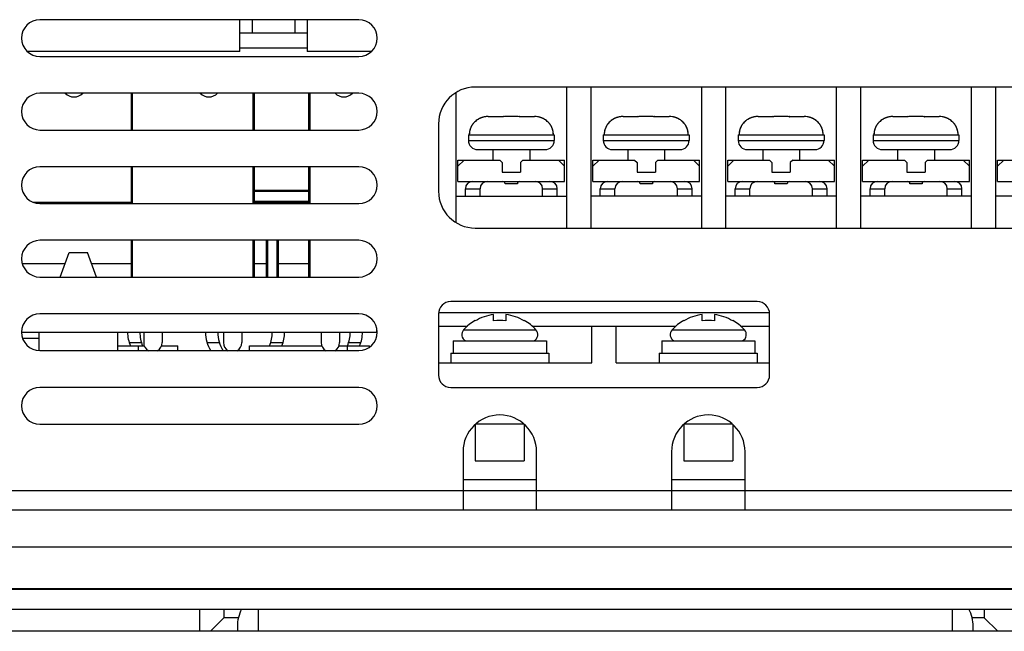
# Model space of a CAD drawing. Units: millimetres. Extents: x -368 to 11121, y 2737 to 4959.
# Drawn here: x 330 to 411, y 3286 to 3336 of the extents above; entities that cross this region are included whole.
import ezdxf

# ---------------------------------------------------------------- set-up
doc = ezdxf.new("R2010")
doc.units = ezdxf.units.MM

msp = doc.modelspace()

# ---------------------------------------------------------------- linework, layer by layer
at = {"color": 7, "linetype": 'Continuous'}
for p, q in [((358.077, 3335.705), (332.077, 3335.705)), ((348.377, 3333.115), (348.377, 3335.705)), ((349.377, 3335.705), (349.377, 3334.615)), ((352.877, 3335.705), (352.877, 3334.615)), ((353.877, 3335.705), (353.877, 3333.115)), ((353.877, 3334.615), (348.377, 3334.615)), ((348.377, 3333.115), (331.072, 3333.115)), ((348.377, 3333.405), (353.877, 3333.405)), ((359.083, 3333.115), (353.877, 3333.115)), ((332.077, 3332.705), (358.077, 3332.705)), ((358.077, 3329.705), (332.077, 3329.705)), ((339.537, 3326.705), (339.537, 3329.705)), ((339.637, 3326.705), (339.637, 3329.705)), ((349.437, 3329.705), (349.437, 3326.705)), ((349.537, 3329.705), (349.537, 3326.705)), ((354.017, 3326.705), (354.017, 3329.705)), ((354.117, 3326.705), (354.117, 3329.705)), ((366.017, 3319.153), (366.017, 3329.758)), ((422.777, 3330.205), (367.577, 3330.205)), ((375.017, 3330.205), (375.017, 3318.705)), ((377.017, 3318.705), (377.017, 3330.205)), ((386.017, 3330.205), (386.017, 3318.705)), ((388.017, 3318.705), (388.017, 3330.205)), ((397.017, 3330.205), (397.017, 3318.705)), ((399.017, 3318.705), (399.017, 3330.205)), ((408.017, 3330.205), (408.017, 3318.705)), ((410.017, 3318.705), (410.017, 3330.205)), ((368.635, 3327.805), (369.842, 3327.805)), ((369.852, 3327.791), (369.838, 3327.789)), ((371.183, 3327.791), (371.197, 3327.789)), ((371.192, 3327.805), (372.4, 3327.805)), ((379.635, 3327.805), (380.842, 3327.805)), ((380.852, 3327.791), (380.838, 3327.789)), ((382.183, 3327.791), (382.197, 3327.789)), ((382.192, 3327.805), (383.4, 3327.805)), ((390.635, 3327.805), (391.842, 3327.805)), ((391.852, 3327.791), (391.838, 3327.789)), ((393.183, 3327.791), (393.197, 3327.789)), ((393.192, 3327.805), (394.4, 3327.805)), ((401.635, 3327.805), (402.842, 3327.805)), ((402.852, 3327.791), (402.838, 3327.789)), ((404.183, 3327.791), (404.197, 3327.789)), ((404.192, 3327.805), (405.4, 3327.805)), ((332.077, 3326.705), (358.077, 3326.705)), ((364.577, 3327.205), (364.577, 3321.705)), ((367.017, 3326.305), (374.017, 3326.305)), ((367.017, 3326.305), (367.017, 3325.855)), ((367.017, 3325.855), (374.017, 3325.855)), ((374.017, 3326.305), (374.017, 3325.855)), ((378.017, 3326.305), (378.017, 3325.855)), ((378.017, 3326.305), (385.017, 3326.305)), ((378.017, 3325.855), (385.017, 3325.855)), ((385.017, 3326.305), (385.017, 3325.855)), ((389.017, 3326.305), (389.017, 3325.855)), ((389.017, 3326.305), (396.017, 3326.305)), ((389.017, 3325.855), (396.017, 3325.855)), ((396.017, 3326.305), (396.017, 3325.855)), ((400.017, 3326.305), (400.017, 3325.855)), ((400.017, 3326.305), (407.017, 3326.305)), ((400.017, 3325.855), (407.017, 3325.855)), ((407.017, 3326.305), (407.017, 3325.855)), ((367.767, 3325.105), (373.267, 3325.105)), ((369.017, 3325.105), (369.017, 3324.255)), ((372.017, 3325.105), (372.017, 3324.255)), ((378.767, 3325.105), (384.267, 3325.105)), ((380.017, 3325.105), (380.017, 3324.255)), ((383.017, 3325.105), (383.017, 3324.255)), ((389.767, 3325.105), (395.267, 3325.105)), ((391.017, 3325.105), (391.017, 3324.255)), ((394.017, 3325.105), (394.017, 3324.255)), ((400.767, 3325.105), (406.267, 3325.105)), ((402.017, 3325.105), (402.017, 3324.255)), ((405.017, 3325.105), (405.017, 3324.255)), ((366.167, 3323.755), (366.667, 3324.255)), ((366.167, 3324.255), (369.567, 3324.255)), ((366.167, 3322.505), (366.167, 3324.255)), ((369.567, 3324.255), (369.767, 3324.055)), ((369.767, 3324.055), (369.767, 3323.255)), ((371.467, 3324.255), (371.267, 3324.055)), ((371.267, 3324.055), (371.267, 3323.255)), ((371.467, 3324.255), (374.867, 3324.255)), ((374.867, 3323.755), (374.367, 3324.255)), ((374.867, 3322.505), (374.867, 3324.255)), ((377.167, 3323.755), (377.667, 3324.255)), ((377.167, 3322.505), (377.167, 3324.255)), ((377.167, 3324.255), (380.567, 3324.255)), ((380.567, 3324.255), (380.767, 3324.055)), ((380.767, 3324.055), (380.767, 3323.255)), ((382.467, 3324.255), (382.267, 3324.055)), ((382.267, 3324.055), (382.267, 3323.255)), ((382.467, 3324.255), (385.867, 3324.255)), ((385.867, 3323.755), (385.367, 3324.255)), ((385.867, 3322.505), (385.867, 3324.255)), ((388.167, 3323.755), (388.667, 3324.255)), ((388.167, 3322.505), (388.167, 3324.255)), ((388.167, 3324.255), (391.567, 3324.255)), ((391.567, 3324.255), (391.767, 3324.055)), ((391.767, 3324.055), (391.767, 3323.255)), ((393.467, 3324.255), (393.267, 3324.055)), ((393.267, 3324.055), (393.267, 3323.255)), ((393.467, 3324.255), (396.867, 3324.255)), ((396.867, 3323.755), (396.367, 3324.255)), ((396.867, 3322.505), (396.867, 3324.255)), ((399.167, 3323.755), (399.667, 3324.255)), ((399.167, 3322.505), (399.167, 3324.255)), ((399.167, 3324.255), (402.567, 3324.255)), ((402.567, 3324.255), (402.767, 3324.055)), ((402.767, 3324.055), (402.767, 3323.255)), ((404.467, 3324.255), (404.267, 3324.055)), ((404.267, 3324.055), (404.267, 3323.255)), ((404.467, 3324.255), (407.867, 3324.255)), ((407.867, 3323.755), (407.367, 3324.255)), ((407.867, 3322.505), (407.867, 3324.255)), ((410.167, 3323.755), (410.667, 3324.255)), ((410.167, 3322.505), (410.167, 3324.255)), ((410.167, 3324.255), (413.567, 3324.255)), ((358.077, 3323.705), (332.077, 3323.705)), ((339.537, 3320.705), (339.537, 3323.705)), ((339.637, 3320.705), (339.637, 3323.705)), ((349.437, 3323.705), (349.437, 3320.705)), ((349.537, 3323.705), (349.537, 3320.705)), ((354.017, 3320.705), (354.017, 3323.705)), ((354.117, 3320.705), (354.117, 3323.705)), ((369.767, 3323.255), (371.267, 3323.255)), ((380.767, 3323.255), (382.267, 3323.255)), ((391.767, 3323.255), (393.267, 3323.255)), ((402.767, 3323.255), (404.267, 3323.255)), ((366.167, 3322.505), (374.867, 3322.505)), ((377.167, 3322.505), (385.867, 3322.505)), ((388.167, 3322.505), (396.867, 3322.505)), ((399.167, 3322.505), (407.867, 3322.505)), ((410.167, 3322.505), (418.867, 3322.505)), ((349.537, 3321.805), (354.017, 3321.805)), ((349.537, 3321.705), (354.017, 3321.705)), ((366.767, 3321.905), (367.967, 3321.905)), ((366.767, 3321.305), (366.767, 3321.905)), ((367.967, 3321.305), (367.967, 3321.905)), ((371.017, 3322.305), (370.017, 3322.305)), ((373.067, 3321.305), (373.067, 3321.905)), ((373.067, 3321.905), (374.267, 3321.905)), ((374.267, 3321.305), (374.267, 3321.905)), ((377.767, 3321.305), (377.767, 3321.905)), ((377.767, 3321.905), (378.967, 3321.905)), ((378.967, 3321.305), (378.967, 3321.905)), ((382.017, 3322.305), (381.017, 3322.305)), ((384.067, 3321.305), (384.067, 3321.905)), ((384.067, 3321.905), (385.267, 3321.905)), ((385.267, 3321.305), (385.267, 3321.905)), ((388.767, 3321.305), (388.767, 3321.905)), ((388.767, 3321.905), (389.967, 3321.905)), ((389.967, 3321.305), (389.967, 3321.905)), ((393.017, 3322.305), (392.017, 3322.305)), ((395.067, 3321.305), (395.067, 3321.905)), ((395.067, 3321.905), (396.267, 3321.905)), ((396.267, 3321.305), (396.267, 3321.905)), ((399.767, 3321.305), (399.767, 3321.905)), ((399.767, 3321.905), (400.967, 3321.905)), ((400.967, 3321.305), (400.967, 3321.905)), ((404.017, 3322.305), (403.017, 3322.305)), ((406.067, 3321.305), (406.067, 3321.905)), ((406.067, 3321.905), (407.267, 3321.905)), ((407.267, 3321.305), (407.267, 3321.905)), ((331.562, 3320.805), (339.537, 3320.805)), ((349.537, 3320.905), (354.017, 3320.905)), ((349.537, 3320.805), (354.017, 3320.805)), ((366.017, 3321.305), (375.017, 3321.305)), ((386.017, 3321.305), (377.017, 3321.305)), ((397.017, 3321.305), (388.017, 3321.305)), ((408.017, 3321.305), (399.017, 3321.305)), ((419.017, 3321.305), (410.017, 3321.305)), ((332.077, 3320.705), (358.077, 3320.705)), ((367.577, 3318.705), (422.777, 3318.705)), ((358.077, 3317.705), (332.077, 3317.705)), ((339.537, 3314.705), (339.537, 3317.705)), ((339.637, 3314.705), (339.637, 3317.705)), ((349.437, 3317.705), (349.437, 3314.705)), ((349.537, 3317.705), (349.537, 3314.705)), ((350.527, 3317.705), (350.527, 3314.705)), ((350.627, 3317.705), (350.627, 3314.705)), ((351.427, 3314.705), (351.427, 3317.705)), ((351.527, 3314.705), (351.527, 3317.705)), ((354.017, 3314.705), (354.017, 3317.705)), ((354.117, 3314.705), (354.117, 3317.705)), ((333.739, 3314.705), (334.467, 3316.705)), ((334.467, 3316.705), (335.967, 3316.705)), ((336.695, 3314.705), (335.967, 3316.705)), ((330.641, 3315.805), (334.14, 3315.805)), ((336.295, 3315.805), (339.537, 3315.805)), ((349.537, 3315.805), (350.527, 3315.805)), ((351.527, 3315.805), (354.017, 3315.805)), ((332.077, 3314.705), (358.077, 3314.705)), ((390.577, 3312.705), (365.577, 3312.705)), ((358.077, 3311.705), (332.077, 3311.705)), ((364.577, 3311.805), (391.577, 3311.805)), ((364.577, 3311.705), (364.577, 3306.705)), ((367.577, 3311.133), (367.577, 3311.17)), ((369.077, 3311.133), (369.077, 3311.642)), ((370.077, 3311.642), (370.077, 3311.133)), ((371.577, 3311.17), (371.577, 3311.133)), ((384.577, 3311.133), (384.577, 3311.17)), ((386.077, 3311.133), (386.077, 3311.642)), ((387.077, 3311.642), (387.077, 3311.133)), ((388.577, 3311.17), (388.577, 3311.133)), ((391.577, 3306.705), (391.577, 3311.705)), ((359.549, 3310.205), (359.549, 3310.387)), ((364.577, 3310.705), (366.939, 3310.705)), ((366.627, 3310.406), (372.528, 3310.406)), ((372.216, 3310.705), (383.939, 3310.705)), ((377.077, 3307.705), (377.077, 3310.705)), ((379.077, 3307.705), (379.077, 3310.705)), ((383.627, 3310.406), (389.528, 3310.406)), ((389.216, 3310.705), (391.577, 3310.705)), ((330.577, 3310.205), (359.549, 3310.205)), ((330.661, 3309.723), (332.017, 3309.723)), ((332.017, 3308.705), (332.017, 3310.205)), ((338.417, 3308.705), (338.417, 3310.205)), ((340.537, 3310.205), (340.537, 3309.355)), ((342.037, 3310.205), (342.037, 3309.355)), ((347.037, 3310.205), (347.037, 3309.355)), ((348.537, 3310.205), (348.537, 3309.355)), ((355.017, 3310.205), (355.017, 3309.355)), ((356.517, 3310.205), (356.517, 3309.355)), ((338.417, 3309.105), (340.586, 3309.105)), ((339.359, 3309.355), (340.359, 3309.355)), ((340.117, 3308.705), (340.117, 3309.105)), ((341.989, 3309.105), (343.317, 3309.105)), ((343.317, 3308.705), (343.317, 3309.105)), ((345.709, 3309.355), (346.709, 3309.355)), ((349.157, 3309.105), (355.066, 3309.105)), ((349.157, 3308.705), (349.157, 3309.105)), ((350.896, 3309.355), (351.896, 3309.355)), ((356.469, 3309.105), (358.957, 3309.105)), ((357.157, 3308.705), (357.157, 3309.105)), ((357.246, 3309.355), (358.246, 3309.355)), ((358.957, 3308.991), (358.957, 3309.105)), ((365.777, 3309.505), (365.777, 3308.505)), ((365.777, 3309.505), (373.377, 3309.505)), ((373.377, 3309.505), (373.377, 3308.505)), ((382.777, 3309.505), (382.777, 3308.505)), ((382.777, 3309.505), (390.377, 3309.505)), ((390.377, 3309.505), (390.377, 3308.505)), ((332.077, 3308.705), (358.077, 3308.705)), ((365.577, 3308.505), (365.577, 3307.705)), ((365.577, 3308.505), (373.577, 3308.505)), ((373.577, 3308.505), (373.577, 3307.705)), ((382.577, 3308.505), (382.577, 3307.705)), ((382.577, 3308.505), (390.577, 3308.505)), ((390.577, 3308.505), (390.577, 3307.705)), ((364.577, 3307.705), (377.077, 3307.705)), ((379.077, 3307.705), (391.577, 3307.705)), ((358.077, 3305.705), (332.077, 3305.705)), ((365.577, 3305.705), (390.577, 3305.705)), ((332.077, 3302.705), (358.077, 3302.705)), ((367.577, 3302.67), (367.577, 3299.705)), ((371.531, 3302.705), (367.624, 3302.705)), ((371.577, 3302.67), (371.577, 3299.705)), ((384.577, 3302.67), (384.577, 3299.705)), ((388.531, 3302.705), (384.624, 3302.705)), ((388.577, 3302.67), (388.577, 3299.705)), ((366.577, 3300.455), (366.577, 3295.705)), ((372.577, 3295.705), (372.577, 3300.455)), ((383.577, 3300.455), (383.577, 3295.705)), ((389.577, 3295.705), (389.577, 3300.455)), ((367.577, 3299.705), (371.577, 3299.705)), ((384.577, 3299.705), (388.577, 3299.705)), ((366.577, 3298.205), (372.577, 3298.205)), ((383.577, 3298.205), (389.577, 3298.205)), ((324.777, 3297.305), (431.377, 3297.305)), ((324.577, 3295.705), (431.377, 3295.705)), ((303.945, 3292.705), (452.174, 3292.705)), ((326.477, 3289.305), (429.677, 3289.305)), ((429.677, 3289.205), (326.677, 3289.205)), ((345.077, 3289.305), (345.077, 3289.205)), ((347.077, 3289.305), (347.077, 3289.205)), ((349.077, 3289.205), (349.077, 3289.305)), ((407.077, 3289.205), (407.077, 3289.305)), ((409.077, 3289.305), (409.077, 3289.205)), ((326.677, 3287.605), (429.677, 3287.605)), ((345.077, 3287.605), (345.077, 3285.805)), ((347.077, 3287.605), (347.077, 3286.905)), ((349.877, 3287.605), (349.877, 3285.805)), ((406.477, 3287.605), (406.477, 3285.805)), ((409.077, 3287.605), (409.077, 3286.905)), ((345.977, 3285.805), (347.077, 3286.905)), ((348.265, 3286.905), (347.077, 3286.905)), ((409.077, 3286.905), (408.09, 3286.905)), ((410.177, 3285.805), (409.077, 3286.905)), ((429.677, 3285.805), (326.677, 3285.805)), ((348.177, 3286.205), (348.177, 3285.805)), ((408.177, 3285.805), (408.177, 3286.205))]:
    msp.add_line(p, q, dxfattribs=at)
for centre, radius, start, end in [((332.077, 3334.205), 1.5, 90, 270), ((358.077, 3334.205), 1.5, 270, 90), ((332.077, 3328.205), 1.5, 90, 270), ((334.857, 3330.405), 1, 224.67524, 315.32476), ((345.857, 3330.405), 1, 224.67524, 315.32476), ((356.857, 3330.405), 1, 224.67524, 315.32476), ((358.077, 3328.205), 1.5, 270, 90), ((367.577, 3327.205), 3, 90, 180), ((369.842, 3327.705), 0.1, 60.73929, 90), ((371.192, 3327.705), 0.1, 90, 118.91566), ((380.842, 3327.705), 0.1, 60.73929, 90), ((382.192, 3327.705), 0.1, 90, 118.91566), ((391.842, 3327.705), 0.1, 60.73929, 90), ((393.192, 3327.705), 0.1, 90, 118.91566), ((402.842, 3327.705), 0.1, 60.73929, 90), ((404.192, 3327.705), 0.1, 90, 118.91566), ((367.767, 3325.855), 0.75, 180, 270), ((373.267, 3325.855), 0.75, 270, 0), ((378.767, 3325.855), 0.75, 180, 270), ((384.267, 3325.855), 0.75, 270, 0), ((389.767, 3325.855), 0.75, 180, 270), ((395.267, 3325.855), 0.75, 270, 0), ((400.767, 3325.855), 0.75, 180, 270), ((406.267, 3325.855), 0.75, 270, 0), ((332.077, 3322.205), 1.5, 90, 270), ((358.077, 3322.205), 1.5, 270, 90), ((367.367, 3321.905), 0.6, 90, 180), ((368.567, 3321.905), 0.6, 90, 180), ((369.817, 3322.305), 0.2, 0, 90), ((371.217, 3322.305), 0.2, 90, 180), ((372.467, 3321.905), 0.6, 0, 90), ((373.667, 3321.905), 0.6, 0, 90), ((378.367, 3321.905), 0.6, 90, 180), ((379.567, 3321.905), 0.6, 90, 180), ((380.817, 3322.305), 0.2, 0, 90), ((382.217, 3322.305), 0.2, 90, 180), ((383.467, 3321.905), 0.6, 0, 90), ((384.667, 3321.905), 0.6, 0, 90), ((389.367, 3321.905), 0.6, 90, 180), ((390.567, 3321.905), 0.6, 90, 180), ((391.817, 3322.305), 0.2, 0, 90), ((393.217, 3322.305), 0.2, 90, 180), ((394.467, 3321.905), 0.6, 0, 90), ((395.667, 3321.905), 0.6, 0, 90), ((400.367, 3321.905), 0.6, 90, 180), ((401.567, 3321.905), 0.6, 90, 180), ((402.817, 3322.305), 0.2, 0, 90), ((404.217, 3322.305), 0.2, 90, 180), ((405.467, 3321.905), 0.6, 0, 90), ((406.667, 3321.905), 0.6, 0, 90), ((367.577, 3321.705), 3, 180, 270), ((332.077, 3316.205), 1.5, 90, 270), ((358.077, 3316.205), 1.5, 270, 90), ((365.577, 3311.705), 1, 90, 180), ((390.577, 3311.705), 1, 0, 90), ((332.077, 3310.205), 1.5, 90, 270), ((358.077, 3310.205), 1.5, 270, 90), ((369.577, 3307.705), 4, 120, 137.52671), ((369.577, 3307.705), 3.969, 97.23782, 120.26185), ((369.577, 3307.705), 3.464, 81.70108, 98.29892), ((369.577, 3307.705), 3.969, 59.73815, 82.76218), ((369.577, 3307.705), 4, 42.47329, 60), ((386.577, 3307.705), 4, 120, 137.52671), ((386.577, 3307.705), 3.969, 97.23782, 120.26185), ((386.577, 3307.705), 3.464, 81.70108, 98.29892), ((386.577, 3307.705), 3.969, 59.73815, 82.76218), ((386.577, 3307.705), 4, 42.47329, 60), ((367.055, 3310.015), 0.58, 137.52671, 241.42325), ((372.1, 3310.015), 0.58, 298.57675, 42.47329), ((384.055, 3310.015), 0.58, 137.52671, 241.42325), ((389.1, 3310.015), 0.58, 298.57675, 42.47329), ((342.037, 3310.205), 2.81, 180, 203.0772), ((343.037, 3310.205), 2.81, 180, 203.0772), ((348.387, 3310.205), 2.81, 180, 212.37024), ((349.387, 3310.205), 2.81, 180, 212.37024), ((348.217, 3310.205), 2.81, 336.9228, 360), ((349.217, 3310.205), 2.81, 336.9228, 360), ((354.567, 3310.205), 2.81, 336.9228, 360), ((355.567, 3310.205), 2.81, 336.9228, 360), ((341.287, 3309.355), 0.75, 180, 240.57905), ((341.287, 3309.355), 0.75, 299.42096, 0), ((347.787, 3309.355), 0.75, 180, 240.57904), ((347.787, 3309.355), 0.75, 299.42095, 0), ((355.767, 3309.355), 0.75, 180, 240.57905), ((355.767, 3309.355), 0.75, 299.42096, 0), ((365.577, 3306.705), 1, 180, 270), ((390.577, 3306.705), 1, 270, 0), ((332.077, 3304.205), 1.5, 90, 270), ((358.077, 3304.205), 1.5, 270, 90), ((369.577, 3300.455), 3, 0, 180), ((386.577, 3300.455), 3, 0, 180), ((351.177, 3286.205), 3, 152.06499, 180), ((405.177, 3286.205), 3, 0, 27.93501)]:
    msp.add_arc(centre, radius, start, end, dxfattribs=at)
for points, start_tangent, end_tangent in [([(368.635, 3327.805), (368.551, 3327.803), (368.461, 3327.796), (368.363, 3327.783), (368.256, 3327.761), (368.14, 3327.729), (368.013, 3327.682), (367.877, 3327.617), (367.734, 3327.529), (367.585, 3327.412), (367.438, 3327.261), (367.3, 3327.069), (367.186, 3326.837), (367.112, 3326.577), (367.087, 3326.305)], (-1, -0.000001), (-0.000051, -1)), ([(368.375, 3327.785), (368.1, 3327.716), (367.847, 3327.601), (367.623, 3327.446), (367.432, 3327.256), (367.28, 3327.037), (367.169, 3326.796), (367.104, 3326.541)], (-0.987485, -0.157714), (-0.16014, -0.987094)), ([(368.375, 3327.785), (368.102, 3327.716), (367.849, 3327.602), (367.625, 3327.448), (367.434, 3327.258), (367.281, 3327.039), (367.17, 3326.799), (367.104, 3326.541)], (-0.987484, -0.15772), (-0.160132, -0.987096)), ([(368.635, 3327.805), (368.375, 3327.785)], (-1, -0.000078), (-0.987484, -0.15772)), ([(369.838, 3327.789), (369.839, 3327.799), (369.841, 3327.804)], (0.123392, 0.992358), (0.410626, 0.911804)), ([(369.852, 3327.79), (369.838, 3327.789)], (-0.998925, -0.046358), (-0.998841, -0.048135)), ([(369.841, 3327.804), (369.842, 3327.805)], (0.410626, 0.911804), (1, 0.000044)), ([(370.045, 3327.797), (369.852, 3327.79)], (-0.999677, -0.025423), (-0.998925, -0.046358)), ([(369.855, 3327.791), (369.852, 3327.791)], (-0.999056, -0.043432), (-0.999036, -0.043893)), ([(369.891, 3327.792), (369.855, 3327.791)], (-0.999229, -0.039251), (-0.999056, -0.043432)), ([(370.282, 3327.801), (369.891, 3327.792)], (-0.999958, -0.009207), (-0.99923, -0.039233)), ([(370.282, 3327.801), (369.891, 3327.792)], (-0.999958, -0.009153), (-0.999229, -0.039251)), ([(370.229, 3327.8), (370.178, 3327.799), (370.045, 3327.797)], (-0.999921, -0.012539), (-0.999677, -0.025423)), ([(370.413, 3327.801), (370.229, 3327.8)], (-0.999993, -0.003713), (-0.999921, -0.012539)), ([(370.517, 3327.802), (370.282, 3327.801)], (-1, 0.000012), (-0.999958, -0.009207)), ([(370.517, 3327.802), (370.282, 3327.801)], (-1, -0.000012), (-0.999958, -0.009153)), ([(370.625, 3327.801), (370.517, 3327.802), (370.413, 3327.801)], (-0.999993, 0.003865), (-0.999993, -0.003713)), ([(370.753, 3327.801), (370.517, 3327.802)], (-0.999958, 0.009207), (-1, -0.000012)), ([(370.809, 3327.8), (370.625, 3327.801)], (-0.999919, 0.012742), (-0.999993, 0.003865)), ([(371.145, 3327.792), (370.753, 3327.801)], (-0.999226, 0.039326), (-0.999958, 0.009207)), ([(370.985, 3327.797), (370.856, 3327.799), (370.809, 3327.8)], (-0.999689, 0.02493), (-0.999919, 0.012742)), ([(371.183, 3327.79), (370.985, 3327.797)], (-0.998926, 0.046331), (-0.999689, 0.02493)), ([(371.179, 3327.791), (371.145, 3327.792)], (-0.999057, 0.043415), (-0.999226, 0.039326)), ([(371.183, 3327.791), (371.179, 3327.791)], (-0.999037, 0.043875), (-0.999057, 0.043415)), ([(371.197, 3327.789), (371.183, 3327.79)], (-0.998842, 0.048115), (-0.998926, 0.046331)), ([(371.192, 3327.805), (371.194, 3327.804), (371.195, 3327.799), (371.196, 3327.793)], (1, -0.000044), (0.147334, -0.989087)), ([(371.196, 3327.793), (371.197, 3327.789)], (0.147334, -0.989087), (0.123453, -0.99235)), ([(372.66, 3327.785), (372.4, 3327.805)], (-0.987485, 0.157714), (-1, 0.000074)), ([(373.924, 3326.571), (373.923, 3326.577), (373.849, 3326.837), (373.735, 3327.069), (373.597, 3327.261), (373.45, 3327.412), (373.301, 3327.529), (373.157, 3327.617), (373.021, 3327.682), (372.895, 3327.729), (372.779, 3327.761), (372.672, 3327.783), (372.654, 3327.786)], (-0.180045, 0.983658), (-0.98793, 0.154903)), ([(373.931, 3326.541), (373.865, 3326.799), (373.754, 3327.039), (373.601, 3327.258), (373.41, 3327.448), (373.186, 3327.602), (372.933, 3327.716), (372.66, 3327.785)], (-0.160132, 0.987096), (-0.987484, 0.15772)), ([(373.931, 3326.541), (373.866, 3326.796), (373.755, 3327.037), (373.603, 3327.256), (373.412, 3327.446), (373.188, 3327.601), (372.935, 3327.716), (372.66, 3327.785)], (-0.16014, 0.987094), (-0.987485, 0.157714)), ([(379.635, 3327.805), (379.551, 3327.803), (379.461, 3327.796), (379.363, 3327.783), (379.256, 3327.761), (379.14, 3327.729), (379.013, 3327.682), (378.877, 3327.617), (378.734, 3327.529), (378.585, 3327.412), (378.438, 3327.261), (378.3, 3327.069), (378.186, 3326.837), (378.112, 3326.577), (378.087, 3326.305)], (-1, -0.000001), (-0.000051, -1)), ([(379.375, 3327.785), (379.1, 3327.716), (378.847, 3327.601), (378.623, 3327.446), (378.432, 3327.256), (378.28, 3327.037), (378.169, 3326.796), (378.104, 3326.541)], (-0.987485, -0.157714), (-0.16014, -0.987094)), ([(379.375, 3327.785), (379.102, 3327.716), (378.849, 3327.602), (378.625, 3327.448), (378.434, 3327.258), (378.281, 3327.039), (378.17, 3326.799), (378.104, 3326.541)], (-0.987484, -0.15772), (-0.160132, -0.987096)), ([(379.635, 3327.805), (379.375, 3327.785)], (-1, -0.000078), (-0.987484, -0.15772)), ([(380.838, 3327.789), (380.839, 3327.799), (380.841, 3327.804)], (0.123392, 0.992358), (0.410626, 0.911804)), ([(380.852, 3327.79), (380.838, 3327.789)], (-0.998925, -0.046358), (-0.998841, -0.048135)), ([(380.841, 3327.804), (380.842, 3327.805)], (0.410626, 0.911804), (1, 0.000044)), ([(381.045, 3327.797), (380.852, 3327.79)], (-0.999677, -0.025423), (-0.998925, -0.046358)), ([(380.855, 3327.791), (380.852, 3327.791)], (-0.999056, -0.043432), (-0.999036, -0.043893)), ([(380.891, 3327.792), (380.855, 3327.791)], (-0.999229, -0.039251), (-0.999056, -0.043432)), ([(381.282, 3327.801), (380.891, 3327.792)], (-0.999958, -0.009207), (-0.99923, -0.039233)), ([(381.282, 3327.801), (380.891, 3327.792)], (-0.999958, -0.009153), (-0.999229, -0.039251)), ([(381.229, 3327.8), (381.178, 3327.799), (381.045, 3327.797)], (-0.999921, -0.012539), (-0.999677, -0.025423)), ([(381.413, 3327.801), (381.229, 3327.8)], (-0.999993, -0.003713), (-0.999921, -0.012539)), ([(381.517, 3327.802), (381.282, 3327.801)], (-1, 0.000012), (-0.999958, -0.009207)), ([(381.517, 3327.802), (381.282, 3327.801)], (-1, -0.000012), (-0.999958, -0.009153)), ([(381.625, 3327.801), (381.517, 3327.802), (381.413, 3327.801)], (-0.999993, 0.003865), (-0.999993, -0.003713)), ([(381.753, 3327.801), (381.517, 3327.802)], (-0.999958, 0.009207), (-1, -0.000012)), ([(381.809, 3327.8), (381.625, 3327.801)], (-0.999919, 0.012742), (-0.999993, 0.003865)), ([(382.145, 3327.792), (381.753, 3327.801)], (-0.999226, 0.039326), (-0.999958, 0.009207)), ([(381.985, 3327.797), (381.856, 3327.799), (381.809, 3327.8)], (-0.999689, 0.02493), (-0.999919, 0.012742)), ([(382.183, 3327.79), (381.985, 3327.797)], (-0.998926, 0.046331), (-0.999689, 0.02493)), ([(382.179, 3327.791), (382.145, 3327.792)], (-0.999057, 0.043415), (-0.999226, 0.039326)), ([(382.183, 3327.791), (382.179, 3327.791)], (-0.999037, 0.043875), (-0.999057, 0.043415)), ([(382.197, 3327.789), (382.183, 3327.79)], (-0.998842, 0.048115), (-0.998926, 0.046331)), ([(382.192, 3327.805), (382.194, 3327.804), (382.195, 3327.799), (382.196, 3327.793)], (1, -0.000044), (0.147334, -0.989087)), ([(382.196, 3327.793), (382.197, 3327.789)], (0.147334, -0.989087), (0.123453, -0.99235)), ([(383.66, 3327.785), (383.4, 3327.805)], (-0.987485, 0.157714), (-1, 0.000074)), ([(384.924, 3326.571), (384.923, 3326.577), (384.849, 3326.837), (384.735, 3327.069), (384.597, 3327.261), (384.45, 3327.412), (384.301, 3327.529), (384.157, 3327.617), (384.021, 3327.682), (383.895, 3327.729), (383.779, 3327.761), (383.672, 3327.783), (383.654, 3327.786)], (-0.180045, 0.983658), (-0.98793, 0.154903)), ([(384.931, 3326.541), (384.865, 3326.799), (384.754, 3327.039), (384.601, 3327.258), (384.41, 3327.448), (384.186, 3327.602), (383.933, 3327.716), (383.66, 3327.785)], (-0.160132, 0.987096), (-0.987484, 0.15772)), ([(384.931, 3326.541), (384.866, 3326.796), (384.755, 3327.037), (384.603, 3327.256), (384.412, 3327.446), (384.188, 3327.601), (383.935, 3327.716), (383.66, 3327.785)], (-0.16014, 0.987094), (-0.987485, 0.157714)), ([(390.635, 3327.805), (390.551, 3327.803), (390.461, 3327.796), (390.363, 3327.783), (390.256, 3327.761), (390.14, 3327.729), (390.013, 3327.682), (389.877, 3327.617), (389.734, 3327.529), (389.585, 3327.412), (389.438, 3327.261), (389.3, 3327.069), (389.186, 3326.837), (389.112, 3326.577), (389.087, 3326.305)], (-1, -0.000001), (-0.000051, -1)), ([(390.375, 3327.785), (390.1, 3327.716), (389.847, 3327.601), (389.623, 3327.446), (389.432, 3327.256), (389.28, 3327.037), (389.169, 3326.796), (389.104, 3326.541)], (-0.987485, -0.157714), (-0.16014, -0.987094)), ([(390.375, 3327.785), (390.102, 3327.716), (389.849, 3327.602), (389.625, 3327.448), (389.434, 3327.258), (389.281, 3327.039), (389.17, 3326.799), (389.104, 3326.541)], (-0.987484, -0.15772), (-0.160132, -0.987096)), ([(390.635, 3327.805), (390.375, 3327.785)], (-1, -0.000078), (-0.987484, -0.15772)), ([(391.838, 3327.789), (391.839, 3327.799), (391.841, 3327.804)], (0.123392, 0.992358), (0.410626, 0.911804)), ([(391.852, 3327.79), (391.838, 3327.789)], (-0.998925, -0.046358), (-0.998841, -0.048135)), ([(391.841, 3327.804), (391.842, 3327.805)], (0.410626, 0.911804), (1, 0.000044)), ([(392.045, 3327.797), (391.852, 3327.79)], (-0.999677, -0.025423), (-0.998925, -0.046358)), ([(391.855, 3327.791), (391.852, 3327.791)], (-0.999056, -0.043432), (-0.999036, -0.043893)), ([(391.891, 3327.792), (391.855, 3327.791)], (-0.999229, -0.039251), (-0.999056, -0.043432)), ([(392.282, 3327.801), (391.891, 3327.792)], (-0.999958, -0.009207), (-0.99923, -0.039233)), ([(392.282, 3327.801), (391.891, 3327.792)], (-0.999958, -0.009153), (-0.999229, -0.039251)), ([(392.229, 3327.8), (392.178, 3327.799), (392.045, 3327.797)], (-0.999921, -0.012539), (-0.999677, -0.025423)), ([(392.413, 3327.801), (392.229, 3327.8)], (-0.999993, -0.003713), (-0.999921, -0.012539)), ([(392.517, 3327.802), (392.282, 3327.801)], (-1, 0.000012), (-0.999958, -0.009207)), ([(392.517, 3327.802), (392.282, 3327.801)], (-1, -0.000012), (-0.999958, -0.009153)), ([(392.625, 3327.801), (392.517, 3327.802), (392.413, 3327.801)], (-0.999993, 0.003865), (-0.999993, -0.003713)), ([(392.753, 3327.801), (392.517, 3327.802)], (-0.999958, 0.009207), (-1, -0.000012)), ([(392.809, 3327.8), (392.625, 3327.801)], (-0.999919, 0.012742), (-0.999993, 0.003865)), ([(393.145, 3327.792), (392.753, 3327.801)], (-0.999226, 0.039326), (-0.999958, 0.009207)), ([(392.985, 3327.797), (392.856, 3327.799), (392.809, 3327.8)], (-0.999689, 0.02493), (-0.999919, 0.012742)), ([(393.183, 3327.79), (392.985, 3327.797)], (-0.998926, 0.046331), (-0.999689, 0.02493)), ([(393.179, 3327.791), (393.145, 3327.792)], (-0.999057, 0.043415), (-0.999226, 0.039326)), ([(393.183, 3327.791), (393.179, 3327.791)], (-0.999037, 0.043875), (-0.999057, 0.043415)), ([(393.197, 3327.789), (393.183, 3327.79)], (-0.998842, 0.048115), (-0.998926, 0.046331)), ([(393.192, 3327.805), (393.194, 3327.804), (393.195, 3327.799), (393.196, 3327.793)], (1, -0.000044), (0.147334, -0.989087)), ([(393.196, 3327.793), (393.197, 3327.789)], (0.147334, -0.989087), (0.123453, -0.99235)), ([(394.66, 3327.785), (394.4, 3327.805)], (-0.987485, 0.157714), (-1, 0.000074)), ([(395.924, 3326.571), (395.923, 3326.577), (395.849, 3326.837), (395.735, 3327.069), (395.597, 3327.261), (395.45, 3327.412), (395.301, 3327.529), (395.157, 3327.617), (395.021, 3327.682), (394.895, 3327.729), (394.779, 3327.761), (394.672, 3327.783), (394.654, 3327.786)], (-0.180045, 0.983658), (-0.98793, 0.154903)), ([(395.931, 3326.541), (395.865, 3326.799), (395.754, 3327.039), (395.601, 3327.258), (395.41, 3327.448), (395.186, 3327.602), (394.933, 3327.716), (394.66, 3327.785)], (-0.160132, 0.987096), (-0.987484, 0.15772)), ([(395.931, 3326.541), (395.866, 3326.796), (395.755, 3327.037), (395.603, 3327.256), (395.412, 3327.446), (395.188, 3327.601), (394.935, 3327.716), (394.66, 3327.785)], (-0.16014, 0.987094), (-0.987485, 0.157714)), ([(401.635, 3327.805), (401.551, 3327.803), (401.461, 3327.796), (401.363, 3327.783), (401.256, 3327.761), (401.14, 3327.729), (401.013, 3327.682), (400.877, 3327.617), (400.734, 3327.529), (400.585, 3327.412), (400.438, 3327.261), (400.3, 3327.069), (400.186, 3326.837), (400.112, 3326.577), (400.087, 3326.305)], (-1, -0.000001), (-0.000051, -1)), ([(401.375, 3327.785), (401.1, 3327.716), (400.847, 3327.601), (400.623, 3327.446), (400.432, 3327.256), (400.28, 3327.037), (400.169, 3326.796), (400.104, 3326.541)], (-0.987485, -0.157714), (-0.16014, -0.987094)), ([(401.375, 3327.785), (401.102, 3327.716), (400.849, 3327.602), (400.625, 3327.448), (400.434, 3327.258), (400.281, 3327.039), (400.17, 3326.799), (400.104, 3326.541)], (-0.987484, -0.15772), (-0.160132, -0.987096)), ([(401.635, 3327.805), (401.375, 3327.785)], (-1, -0.000078), (-0.987484, -0.15772)), ([(402.838, 3327.789), (402.839, 3327.799), (402.841, 3327.804)], (0.123392, 0.992358), (0.410626, 0.911804)), ([(402.852, 3327.79), (402.838, 3327.789)], (-0.998925, -0.046358), (-0.998841, -0.048135)), ([(402.841, 3327.804), (402.842, 3327.805)], (0.410626, 0.911804), (1, 0.000044)), ([(403.045, 3327.797), (402.852, 3327.79)], (-0.999677, -0.025423), (-0.998925, -0.046358)), ([(402.855, 3327.791), (402.852, 3327.791)], (-0.999056, -0.043432), (-0.999036, -0.043893)), ([(402.891, 3327.792), (402.855, 3327.791)], (-0.999229, -0.039251), (-0.999056, -0.043432)), ([(403.282, 3327.801), (402.891, 3327.792)], (-0.999958, -0.009207), (-0.99923, -0.039233)), ([(403.282, 3327.801), (402.891, 3327.792)], (-0.999958, -0.009153), (-0.999229, -0.039251)), ([(403.229, 3327.8), (403.178, 3327.799), (403.045, 3327.797)], (-0.999921, -0.012539), (-0.999677, -0.025423)), ([(403.413, 3327.801), (403.229, 3327.8)], (-0.999993, -0.003713), (-0.999921, -0.012539)), ([(403.517, 3327.802), (403.282, 3327.801)], (-1, 0.000012), (-0.999958, -0.009207)), ([(403.517, 3327.802), (403.282, 3327.801)], (-1, -0.000012), (-0.999958, -0.009153)), ([(403.625, 3327.801), (403.517, 3327.802), (403.413, 3327.801)], (-0.999993, 0.003865), (-0.999993, -0.003713)), ([(403.753, 3327.801), (403.517, 3327.802)], (-0.999958, 0.009207), (-1, -0.000012)), ([(403.809, 3327.8), (403.625, 3327.801)], (-0.999919, 0.012742), (-0.999993, 0.003865)), ([(404.145, 3327.792), (403.753, 3327.801)], (-0.999226, 0.039326), (-0.999958, 0.009207)), ([(403.985, 3327.797), (403.856, 3327.799), (403.809, 3327.8)], (-0.999689, 0.02493), (-0.999919, 0.012742)), ([(404.183, 3327.79), (403.985, 3327.797)], (-0.998926, 0.046331), (-0.999689, 0.02493)), ([(404.179, 3327.791), (404.145, 3327.792)], (-0.999057, 0.043415), (-0.999226, 0.039326)), ([(404.183, 3327.791), (404.179, 3327.791)], (-0.999037, 0.043875), (-0.999057, 0.043415)), ([(404.197, 3327.789), (404.183, 3327.79)], (-0.998842, 0.048115), (-0.998926, 0.046331)), ([(404.192, 3327.805), (404.194, 3327.804), (404.195, 3327.799), (404.196, 3327.793)], (1, -0.000044), (0.147334, -0.989087)), ([(404.196, 3327.793), (404.197, 3327.789)], (0.147334, -0.989087), (0.123453, -0.99235)), ([(405.66, 3327.785), (405.4, 3327.805)], (-0.987485, 0.157714), (-1, 0.000074)), ([(406.924, 3326.571), (406.923, 3326.577), (406.849, 3326.837), (406.735, 3327.069), (406.597, 3327.261), (406.45, 3327.412), (406.301, 3327.529), (406.157, 3327.617), (406.021, 3327.682), (405.895, 3327.729), (405.779, 3327.761), (405.672, 3327.783), (405.654, 3327.786)], (-0.180045, 0.983658), (-0.98793, 0.154903)), ([(406.931, 3326.541), (406.865, 3326.799), (406.754, 3327.039), (406.601, 3327.258), (406.41, 3327.448), (406.186, 3327.602), (405.933, 3327.716), (405.66, 3327.785)], (-0.160132, 0.987096), (-0.987484, 0.15772)), ([(406.931, 3326.541), (406.866, 3326.796), (406.755, 3327.037), (406.603, 3327.256), (406.412, 3327.446), (406.188, 3327.601), (405.935, 3327.716), (405.66, 3327.785)], (-0.16014, 0.987094), (-0.987485, 0.157714)), ([(367.104, 3326.541), (367.085, 3326.305)], (-0.16014, -0.987094), (-0.000096, -1)), ([(367.104, 3326.541), (367.085, 3326.305)], (-0.160132, -0.987096), (-0.000098, -1)), ([(373.948, 3326.305), (373.924, 3326.571)], (-0.00005, 1), (-0.180045, 0.983658)), ([(373.95, 3326.305), (373.931, 3326.541)], (-0.000096, 1), (-0.16014, 0.987094)), ([(378.104, 3326.541), (378.085, 3326.305)], (-0.16014, -0.987094), (-0.000096, -1)), ([(378.104, 3326.541), (378.085, 3326.305)], (-0.160132, -0.987096), (-0.000098, -1)), ([(384.948, 3326.305), (384.924, 3326.571)], (-0.00005, 1), (-0.180045, 0.983658)), ([(384.95, 3326.305), (384.931, 3326.541)], (-0.000096, 1), (-0.16014, 0.987094)), ([(389.104, 3326.541), (389.085, 3326.305)], (-0.16014, -0.987094), (-0.000096, -1)), ([(389.104, 3326.541), (389.085, 3326.305)], (-0.160132, -0.987096), (-0.000098, -1)), ([(395.948, 3326.305), (395.924, 3326.571)], (-0.00005, 1), (-0.180045, 0.983658)), ([(395.95, 3326.305), (395.931, 3326.541)], (-0.000096, 1), (-0.16014, 0.987094)), ([(400.104, 3326.541), (400.085, 3326.305)], (-0.16014, -0.987094), (-0.000096, -1)), ([(400.104, 3326.541), (400.085, 3326.305)], (-0.160132, -0.987096), (-0.000098, -1)), ([(406.948, 3326.305), (406.924, 3326.571)], (-0.00005, 1), (-0.180045, 0.983658)), ([(406.95, 3326.305), (406.931, 3326.541)], (-0.000096, 1), (-0.16014, 0.987094))]:
    msp.add_spline(points, degree=3, dxfattribs=dict(at, start_tangent=start_tangent, end_tangent=end_tangent))

doc.saveas('drawing.dxf')
